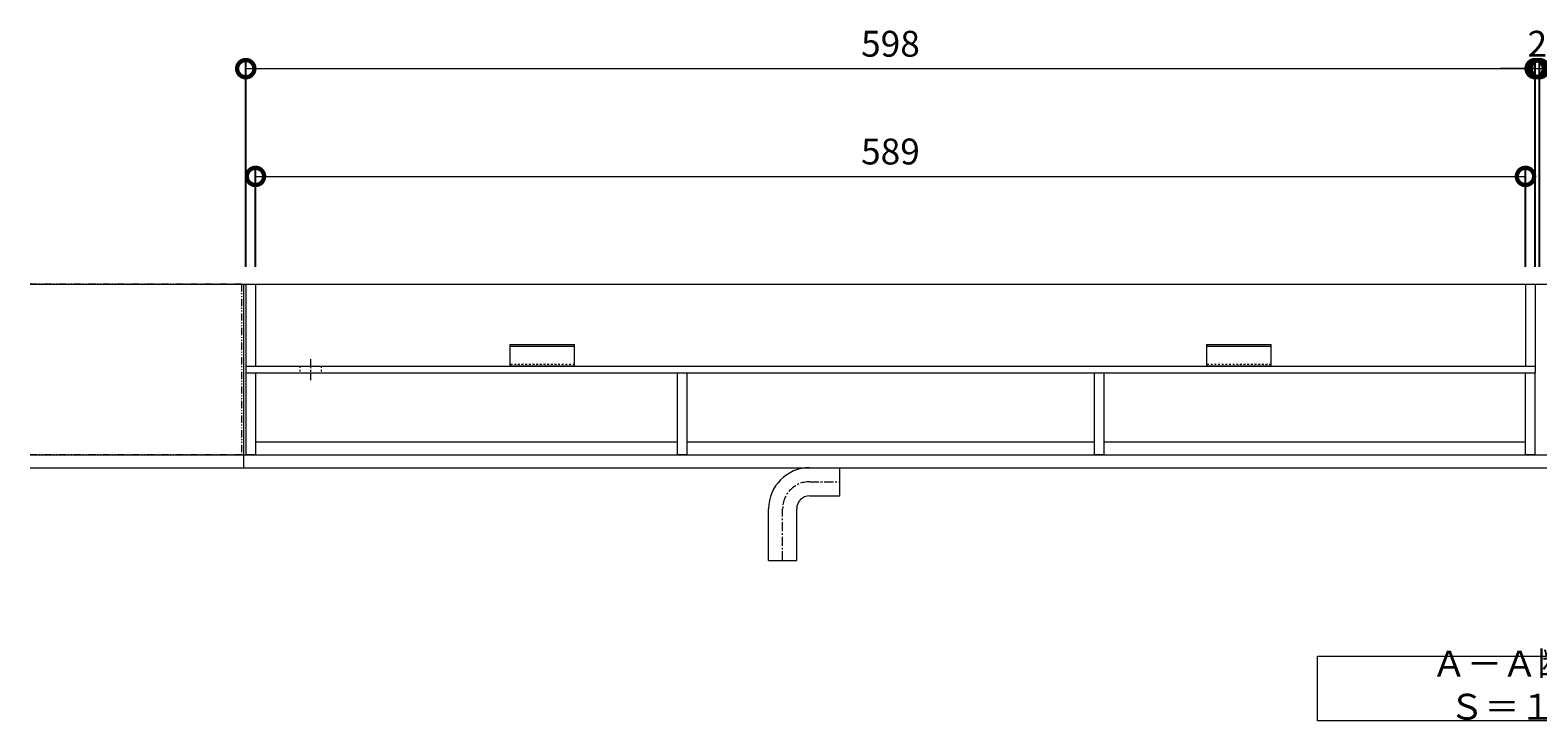
# Model space of a CAD drawing. Units: millimetres. Extents: x -1310 to 1543, y -732 to 522.
# Drawn here: x -1250 to -551, y -654 to -334 of the extents above; entities that cross this region are included whole.
import ezdxf

# ---------------------------------------------------------------- set-up
doc = ezdxf.new("R2010")
doc.units = ezdxf.units.MM
for name, pattern in [('2点鎖線（断面）', [6.773333, 3.386667, -0.846667, 0.423333, -0.846667, 0.423333, -0.846667]), ('中心線（短）', [6.773333, 4.233333, -0.846667, 0.846667, -0.846667]), ('点線（標準）', [1.693333, 0.846667, -0.846667])]:
    doc.linetypes.add(name, pattern=pattern)
for name, color, linetype, lineweight in [('(K)アンカー', 4, 'Continuous', 9), ('(K)モルタル止め', 3, 'Continuous', 9), ('(K)文字', 2, 'Continuous', 9), ('(K)蓋', 7, 'Continuous', 9)]:
    doc.layers.add(name, color=color, linetype=linetype, lineweight=lineweight)
for name, color, linetype in [('(K)受枠', 2, 'Continuous'), ('(K)寸法', 7, 'Continuous'), ('(K)補強材', 30, 'Continuous')]:
    doc.layers.add(name, color=color, linetype=linetype)
doc.styles.add('(K)MSゴシック', font='MS Gothic.ttf')
doc.styles.add('文字_異尺度_H3.0', font='MS Gothic.ttf', dxfattribs={"height": 3})
doc.dimstyles.new('KAD-1', dxfattribs={"dimtxt": 3, "dimasz": 4, "dimexe": 1, "dimexo": 2, "dimgap": 1, "dimtad": 1, "dimdec": 1, "dimdsep": 46, "dimtxsty": '(K)MSゴシック', "dimblk": 'DOTSMALL', "dimcen": 0, "dimclrd": 7, "dimclre": 256, "dimclrt": 2, "dimadec": 0, "dimazin": 0, "dimtfac": 1, "dimtdec": 1, "dimtmove": 0, "dimatfit": 3, "dimldrblk": 'DOTSMALL', "dimfxl": 1, "dimtfill": 1, "dimlwd": 9, "dimlwe": -1, "dimarcsym": 0})

# ---------------------------------------------------------------- blocks, each defined once
blk = doc.blocks.new('_DotSmall')
at = {"color": 0, "linetype": 'ByBlock', "const_width": 0.5}
blk.add_lwpolyline([(-0.0625, 0, 1), (0.0625, 0, 1)], format="xyb", close=True, dxfattribs=at)
blk = doc.blocks.new('*D6')
at = {"layer": '(K)寸法', "transparency": 16777216}
for p, q in [((-1150.01, -443.51), (-1150.01, -347.51)), ((-552.01, -443.51), (-552.01, -347.51))]:
    blk.add_line(p, q, dxfattribs=at)
at = {"layer": '(K)寸法', "color": 7, "lineweight": 9, "transparency": 16777216}
blk.add_line((-1150.01, -351.51), (-552.01, -351.51), dxfattribs=at)
at = {"layer": 'Defpoints', "color": 0, "transparency": 16777216}
for p in [(-552.01, -351.51), (-1150.01, -451.51), (-552.01, -451.51)]:
    blk.add_point(p, dxfattribs=at)
at = {"layer": '(K)寸法', "color": 7, "lineweight": 9, "transparency": 16777216, "xscale": 16, "yscale": 16, "zscale": 16, "rotation": 180}
blk.add_blockref('_DotSmall', (-1150.01, -351.51), dxfattribs=at)
at = {"layer": '(K)寸法', "color": 7, "lineweight": 9, "transparency": 16777216, "xscale": 16, "yscale": 16, "zscale": 16}
blk.add_blockref('_DotSmall', (-552.01, -351.51), dxfattribs=at)
at = {"layer": '(K)寸法', "color": 2, "lineweight": 9, "transparency": 16777216, "insert": (-851.01, -341.51), "char_height": 12, "attachment_point": 5, "style": '(K)MSゴシック', "bg_fill": 3, "box_fill_scale": 1.1, "bg_fill_color": 256, "bg_fill_true_color": 13158600, "bg_fill_transparency": 0}
blk.add_mtext('598', dxfattribs=at)
blk = doc.blocks.new('*D7')
at = {"layer": '(K)寸法', "transparency": 16777216}
for p, q in [((-552.01, -443.51), (-552.01, -347.51)), ((-550.01, -443.51), (-550.01, -347.51))]:
    blk.add_line(p, q, dxfattribs=at)
at = {"layer": '(K)寸法', "color": 7, "lineweight": 9, "transparency": 16777216}
for p, q in [((-552.01, -351.51), (-568.01, -351.51)), ((-552.01, -351.51), (-550.01, -351.51)), ((-550.01, -351.51), (-534.01, -351.51))]:
    blk.add_line(p, q, dxfattribs=at)
at = {"layer": 'Defpoints', "color": 0, "transparency": 16777216}
for p in [(-550.01, -351.51), (-552.01, -451.51), (-550.01, -451.51)]:
    blk.add_point(p, dxfattribs=at)
at = {"layer": '(K)寸法', "color": 2, "lineweight": 9, "transparency": 16777216, "insert": (-551.01, -341.51), "char_height": 12, "attachment_point": 5, "style": '(K)MSゴシック', "bg_fill": 3, "box_fill_scale": 1.1, "bg_fill_color": 256, "bg_fill_true_color": 13158600, "bg_fill_transparency": 0}
blk.add_mtext('2', dxfattribs=at)
at = {"layer": '(K)寸法', "color": 7, "lineweight": 9, "transparency": 16777216, "xscale": 16, "yscale": 16, "zscale": 16}
blk.add_blockref('_DotSmall', (-552.01, -351.51), dxfattribs=at)
at = {"layer": '(K)寸法', "color": 7, "lineweight": 9, "transparency": 16777216, "xscale": 16, "yscale": 16, "zscale": 16, "rotation": 180}
blk.add_blockref('_DotSmall', (-550.01, -351.51), dxfattribs=at)
blk = doc.blocks.new('*D8')
at = {"layer": '(K)寸法', "transparency": 16777216}
for p, q in [((-550.01, -443.51), (-550.01, -347.51)), ((47.99, -443.51), (47.99, -347.51))]:
    blk.add_line(p, q, dxfattribs=at)
at = {"layer": '(K)寸法', "color": 7, "lineweight": 9, "transparency": 16777216}
blk.add_line((-550.01, -351.51), (47.99, -351.51), dxfattribs=at)
at = {"layer": 'Defpoints', "color": 0, "transparency": 16777216}
for p in [(47.99, -351.51), (-550.01, -451.51), (47.99, -451.51)]:
    blk.add_point(p, dxfattribs=at)
at = {"layer": '(K)寸法', "color": 7, "lineweight": 9, "transparency": 16777216, "xscale": 16, "yscale": 16, "zscale": 16, "rotation": 180}
blk.add_blockref('_DotSmall', (-550.01, -351.51), dxfattribs=at)
at = {"layer": '(K)寸法', "color": 7, "lineweight": 9, "transparency": 16777216, "xscale": 16, "yscale": 16, "zscale": 16}
blk.add_blockref('_DotSmall', (47.99, -351.51), dxfattribs=at)
at = {"layer": '(K)寸法', "color": 2, "lineweight": 9, "transparency": 16777216, "insert": (-251.01, -341.51), "char_height": 12, "attachment_point": 5, "style": '(K)MSゴシック', "bg_fill": 3, "box_fill_scale": 1.1, "bg_fill_color": 256, "bg_fill_true_color": 13158600, "bg_fill_transparency": 0}
blk.add_mtext('598', dxfattribs=at)
blk = doc.blocks.new('*D10')
at = {"layer": '(K)寸法', "transparency": 16777216}
for p, q in [((-1145.51, -443.51), (-1145.51, -397.51)), ((-556.51, -443.51), (-556.51, -397.51))]:
    blk.add_line(p, q, dxfattribs=at)
at = {"layer": '(K)寸法', "color": 7, "lineweight": 9, "transparency": 16777216}
blk.add_line((-1145.51, -401.51), (-556.51, -401.51), dxfattribs=at)
at = {"layer": 'Defpoints', "color": 0, "transparency": 16777216}
for p in [(-556.51, -401.51), (-1145.51, -451.51), (-556.51, -451.51)]:
    blk.add_point(p, dxfattribs=at)
at = {"layer": '(K)寸法', "color": 7, "lineweight": 9, "transparency": 16777216, "xscale": 16, "yscale": 16, "zscale": 16, "rotation": 180}
blk.add_blockref('_DotSmall', (-1145.51, -401.51), dxfattribs=at)
at = {"layer": '(K)寸法', "color": 7, "lineweight": 9, "transparency": 16777216, "xscale": 16, "yscale": 16, "zscale": 16}
blk.add_blockref('_DotSmall', (-556.51, -401.51), dxfattribs=at)
at = {"layer": '(K)寸法', "color": 2, "lineweight": 9, "transparency": 16777216, "insert": (-851.01, -391.51), "char_height": 12, "attachment_point": 5, "style": '(K)MSゴシック', "bg_fill": 3, "box_fill_scale": 1.1, "bg_fill_color": 256, "bg_fill_true_color": 13158600, "bg_fill_transparency": 0}
blk.add_mtext('589', dxfattribs=at)

msp = doc.modelspace()

# ---------------------------------------------------------------- linework, layer by layer
at = {"layer": '(K)アンカー', "color": 4, "linetype": 'Continuous', "lineweight": 9}
for p, q in [((-888.51, -536.71), (-874.51, -536.71)), ((-874.51, -549.71), (-874.51, -536.71)), ((-888.51, -549.71), (-874.51, -549.71)), ((-907.51, -579.71), (-907.51, -555.71)), ((-894.51, -579.71), (-894.51, -555.71)), ((-907.51, -579.71), (-894.51, -579.71))]:
    msp.add_line(p, q, dxfattribs=at)
at = {"layer": '(K)アンカー', "color": 4, "linetype": '中心線（短）', "lineweight": 9}
for p, q in [((-888.51, -543.21), (-874.51, -543.21)), ((-901.01, -579.71), (-901.01, -555.71))]:
    msp.add_line(p, q, dxfattribs=at)
at = {"layer": '(K)アンカー', "color": 4, "linetype": 'Continuous', "lineweight": 9}
for radius in [19, 6]:
    msp.add_arc((-888.51, -555.71), radius, 90, 180, dxfattribs=at)
at = {"layer": '(K)アンカー', "color": 4, "linetype": '中心線（短）', "lineweight": 9}
msp.add_arc((-888.51, -555.71), 12.5, 90, 180, dxfattribs=at)
at = {"layer": '(K)モルタル止め', "color": 3, "linetype": 'Continuous', "lineweight": 9}
for p, q in [((-1027.51, -479.51), (-997.51, -479.51)), ((-1027.51, -479.51), (-1027.51, -489.51)), ((-1027.51, -480.21), (-997.51, -480.21)), ((-997.51, -489.51), (-997.51, -479.51)), ((-704.51, -479.51), (-674.51, -479.51)), ((-704.51, -479.51), (-704.51, -489.51)), ((-704.51, -480.21), (-674.51, -480.21)), ((-674.51, -489.51), (-674.51, -479.51)), ((-997.51, -489.51), (-1027.51, -489.51)), ((-674.51, -489.51), (-704.51, -489.51))]:
    msp.add_line(p, q, dxfattribs=at)
at = {"layer": '(K)モルタル止め', "color": 3, "linetype": '点線（標準）', "lineweight": 9}
for p, q in [((-997.51, -488.71), (-1027.51, -488.71)), ((-674.51, -488.71), (-704.51, -488.71))]:
    msp.add_line(p, q, dxfattribs=at)
at = {"layer": '(K)受枠', "color": 2, "linetype": 'Continuous', "lineweight": 9}
for p, q in [((-1250.01, -451.51), (147.99, -451.51)), ((-1151.01, -451.51), (-1151.01, -536.71)), ((-1250.01, -530.71), (147.99, -530.71)), ((-1250.01, -536.71), (147.99, -536.71))]:
    msp.add_line(p, q, dxfattribs=at)
at = {"layer": '(K)文字', "color": 7, "linetype": 'Continuous', "lineweight": 9}
msp.add_lwpolyline([(-653.01, -624.14), (-449.01, -624.14), (-449.01, -654.14), (-653.01, -654.14)], close=True, dxfattribs=at)
at = {"layer": '(K)蓋', "color": 3, "linetype": '2点鎖線（断面）', "lineweight": 9}
for p, q in [((-1152.01, -451.51), (-1250.01, -451.51)), ((-1152.01, -451.51), (-1152.01, -530.71)), ((-1152.01, -530.71), (-1250.01, -530.71))]:
    msp.add_line(p, q, dxfattribs=at)
at = {"layer": '(K)蓋', "color": 7, "linetype": 'Continuous', "lineweight": 9}
for p, q in [((-1150.01, -451.51), (-1150.01, -492.71)), ((-1150.01, -451.51), (-552.01, -451.51)), ((-1145.51, -451.51), (-1145.51, -489.51)), ((-556.51, -451.51), (-556.51, -489.51)), ((-552.01, -451.51), (-552.01, -492.71)), ((-1150.01, -489.51), (-552.01, -489.51)), ((-1150.01, -492.71), (-552.01, -492.71))]:
    msp.add_line(p, q, dxfattribs=at)
at = {"layer": '(K)蓋', "color": 7, "linetype": '中心線（短）', "lineweight": 9}
msp.add_line((-1120.01, -486.24), (-1120.01, -495.99), dxfattribs=at)
at = {"layer": '(K)蓋', "color": 7, "linetype": '点線（標準）', "lineweight": 9}
for p, q in [((-1125.01, -489.51), (-1125.01, -492.71)), ((-1115.01, -489.51), (-1115.01, -492.71))]:
    msp.add_line(p, q, dxfattribs=at)
at = {"layer": '(K)補強材', "color": 30, "linetype": 'Continuous', "lineweight": 9}
for p, q in [((-1150.01, -492.71), (-552.01, -492.71)), ((-1150.01, -492.71), (-1150.01, -530.71)), ((-1145.51, -492.71), (-1145.51, -530.71)), ((-950.01, -492.71), (-950.01, -530.71)), ((-945.51, -492.71), (-945.51, -530.71)), ((-756.51, -492.71), (-756.51, -530.71)), ((-752.01, -492.71), (-752.01, -530.71)), ((-556.51, -530.71), (-556.51, -492.71)), ((-552.01, -530.71), (-552.01, -492.71)), ((-1145.51, -530.71), (-1150.01, -530.71)), ((-1145.51, -524.71), (-950.01, -524.71)), ((-945.51, -530.71), (-950.01, -530.71)), ((-945.51, -524.71), (-756.51, -524.71)), ((-752.01, -530.71), (-756.51, -530.71)), ((-752.01, -524.71), (-556.51, -524.71)), ((-552.01, -530.71), (-556.51, -530.71))]:
    msp.add_line(p, q, dxfattribs=at)

# ---------------------------------------------------------------- texts
at = {"layer": '(K)文字', "linetype": 'Continuous', "lineweight": 9, "insert": (-551.01, -639.14), "char_height": 12, "width": 192.0587, "attachment_point": 5, "style": '文字_異尺度_H3.0'}
msp.add_mtext('Ａ－Ａ断面図\u3000Ｓ＝１：４', dxfattribs=at)

# ---------------------------------------------------------------- next in the draw order: dimensions: what is measured, and where the dimension line sits
at = {"layer": '(K)寸法', "lineweight": 9}
dim = msp.add_linear_dim(base=(-552.01, -351.51), p1=(-1150.01, -451.51), p2=(-552.01, -451.51), dimstyle='KAD-1', dxfattribs=at)
dim.commit()
dim.dimension.update_dxf_attribs({"geometry": '*D6', "text_midpoint": (-851.01, -341.51)})

# ---------------------------------------------------------------- next in the draw order: dimensions: what is measured, and where the dimension line sits
dim = msp.add_linear_dim(base=(-550.01, -351.51), p1=(-552.01, -451.51), p2=(-550.01, -451.51), dimstyle='KAD-1', override={"dimtmove": 1}, dxfattribs=at)
dim.commit()
dim.dimension.update_dxf_attribs({"geometry": '*D7', "text_midpoint": (-551.01, -351.51), "dimtype": 160})

# ---------------------------------------------------------------- next in the draw order: dimensions: what is measured, and where the dimension line sits
dim = msp.add_linear_dim(base=(47.99, -351.51), p1=(-550.01, -451.51), p2=(47.99, -451.51), dimstyle='KAD-1', dxfattribs=at)
dim.commit()
dim.dimension.update_dxf_attribs({"geometry": '*D8', "text_midpoint": (-251.01, -341.51)})

# ---------------------------------------------------------------- next in the draw order: dimensions: what is measured, and where the dimension line sits
dim = msp.add_linear_dim(base=(-556.51, -401.51), p1=(-1145.51, -451.51), p2=(-556.51, -451.51), dimstyle='KAD-1', dxfattribs=at)
dim.commit()
dim.dimension.update_dxf_attribs({"geometry": '*D10', "text_midpoint": (-851.01, -391.51)})

doc.saveas('drawing.dxf')
